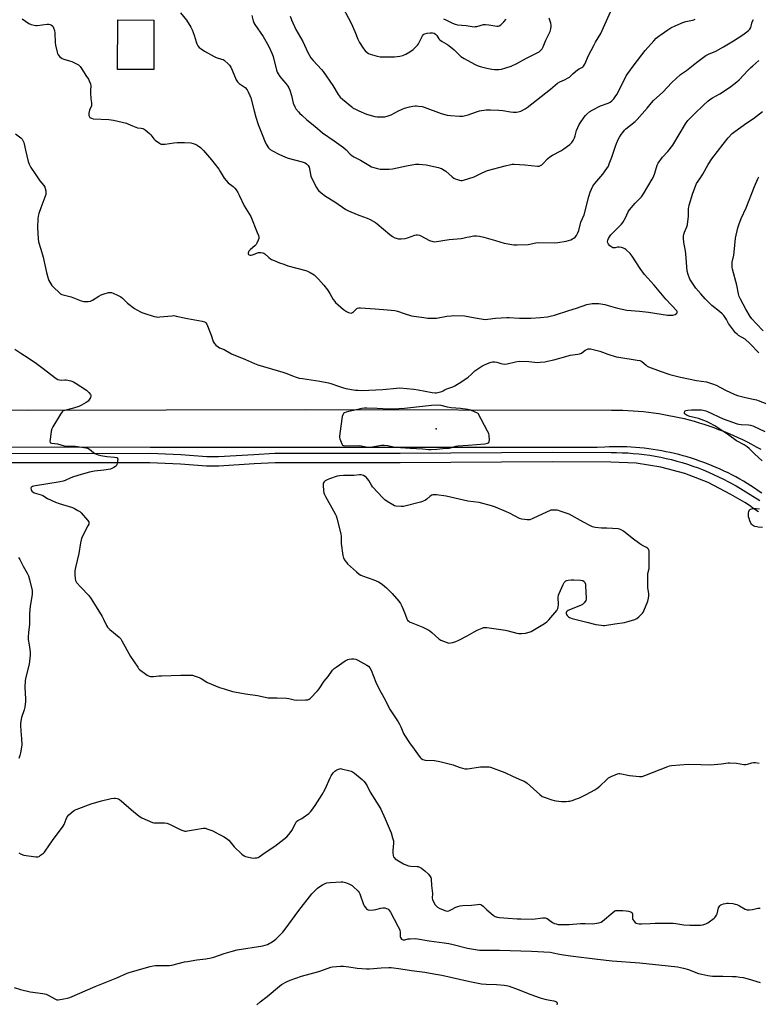
# Model space of a CAD drawing. Units: inches. Extents: x 1249766 to 1255766, y 533453 to 537454.
# Drawn here: x 1250875 to 1251328, y 536235 to 536839 of the extents above; entities that cross this region are included whole.
import ezdxf

# ---------------------------------------------------------------- set-up
doc = ezdxf.new("R2010")
doc.units = ezdxf.units.IN
doc.header["$MEASUREMENT"] = 0
for name, color, linetype in [('BLDG-Footprint', 5, 'Continuous'), ('ELEV-Spot Elevation', 7, 'Continuous'), ('TRANS-Road', 130, 'Continuous'), ('TRANS-Street Sidewalk', 7, 'Continuous'), ('Undefined', 1, 'Continuous')]:
    doc.layers.add(name, color=color, linetype=linetype)

msp = doc.modelspace()

# ---------------------------------------------------------------- linework, layer by layer
at = {"layer": 'BLDG-Footprint', "elevation": 439.34}
msp.add_lwpolyline([(1250956.97, 536839.01), (1250956.93, 536808.58), (1250934.71, 536808.61), (1250934.75, 536839.04)], close=True, dxfattribs=at)
at = {"layer": 'ELEV-Spot Elevation'}
msp.add_point((1251130.24, 536588.09, 442.07), dxfattribs=at)
at = {"layer": 'TRANS-Road'}
for points in [[(1250681.35, 536599.84, 0), (1250879.17, 536599.43, 0), (1251049.9, 536599.88, 0), (1251237.86, 536599.47, 0), (1251241.51, 536599.46, 0), (1251244.68, 536599.39, 0), (1251247.86, 536599.26, 0), (1251251.03, 536599.08, 0), (1251254.19, 536598.84, 0), (1251257.35, 536598.55, 0), (1251260.51, 536598.2, 0), (1251263.65, 536597.8, 0), (1251266.79, 536597.35, 0), (1251269.92, 536596.84, 0), (1251273.05, 536596.27, 0), (1251276.16, 536595.65, 0), (1251279.26, 536594.98, 0), (1251282.35, 536594.25, 0), (1251285.42, 536593.46, 0), (1251288.48, 536592.63, 0), (1251291.53, 536591.74, 0), (1251294.56, 536590.8, 0), (1251297.58, 536589.8, 0), (1251300.57, 536588.76, 0), (1251303.55, 536587.66, 0), (1251306.5, 536586.51, 0), (1251309.44, 536585.3, 0), (1251312.35, 536584.05, 0), (1251315.25, 536582.74, 0), (1251318.12, 536581.39, 0), (1251320.96, 536579.99, 0), (1251323.78, 536578.53, 0), (1251326.58, 536577.03, 0), (1251329.34, 536575.48, 0)], [(1251330.08, 536548.48, 0), (1251327.87, 536550.02, 0), (1251325.64, 536551.52, 0), (1251323.38, 536552.98, 0), (1251321.1, 536554.4, 0), (1251318.79, 536555.79, 0), (1251316.46, 536557.13, 0), (1251314.1, 536558.43, 0), (1251311.72, 536559.69, 0), (1251309.32, 536560.91, 0), (1251306.9, 536562.08, 0), (1251304.46, 536563.21, 0), (1251302, 536564.3, 0), (1251299.52, 536565.35, 0), (1251297.02, 536566.36, 0), (1251294.51, 536567.32, 0), (1251291.98, 536568.23, 0), (1251289.43, 536569.11, 0), (1251286.87, 536569.93, 0), (1251284.29, 536570.72, 0), (1251281.71, 536571.45, 0), (1251279.1, 536572.15, 0), (1251276.49, 536572.79, 0), (1251273.87, 536573.4, 0), (1251271.24, 536573.95, 0), (1251268.59, 536574.46, 0), (1251265.94, 536574.92, 0), (1251263.28, 536575.34, 0), (1251260.62, 536575.71, 0), (1251257.94, 536576.03, 0), (1251255.26, 536576.31, 0), (1251252.58, 536576.54, 0), (1251249.9, 536576.72, 0), (1251247.21, 536576.86, 0), (1251244.52, 536576.95, 0), (1251241.83, 536576.99, 0), (1251239.14, 536576.99, 0), (1251236.45, 536576.93, 0), (1251233.76, 536576.83, 0), (1251229.06, 536576.55, 0), (1250954.71, 536576.57, 0), (1250666.24, 536576.76, 0)]]:
    msp.add_polyline3d(points, dxfattribs=at)
at = {"layer": 'TRANS-Street Sidewalk'}
for points in [[(1250837.25, 536572.91), (1250954.59, 536573.08), (1250973.58, 536572.19), (1250989.49, 536570.95), (1250996.52, 536571.02), (1251018.25, 536572.33), (1251031.21, 536573.09), (1251108.08, 536573.09), (1251201.36, 536573.58), (1251237.51, 536573.42), (1251240.92, 536573.42), (1251244.33, 536573.34), (1251247.74, 536573.19), (1251251.14, 536572.95), (1251254.54, 536572.63), (1251257.92, 536572.24), (1251261.3, 536571.76), (1251264.67, 536571.21), (1251268.02, 536570.58), (1251271.36, 536569.87), (1251274.68, 536569.08), (1251277.97, 536568.21), (1251281.25, 536567.27), (1251284.51, 536566.25), (1251287.74, 536565.16), (1251290.94, 536563.99), (1251294.12, 536562.74), (1251297.27, 536561.42), (1251300.38, 536560.03), (1251303.46, 536558.56), (1251306.5, 536557.03), (1251309.51, 536555.42), (1251314.29, 536552.95), (1251328.86, 536543.9)], [(1251327.93, 536537.01), (1251325.23, 536538.96), (1251322.48, 536540.86), (1251319.69, 536542.68), (1251316.86, 536544.44), (1251313.98, 536546.13), (1251311.07, 536547.75), (1251297.18, 536555.01), (1251282.89, 536560.58), (1251268.07, 536564.55), (1251252.91, 536566.87), (1251237.37, 536567.53), (1251201.36, 536567.7), (1251108.09, 536567.21), (1251031.38, 536567.2), (1251018.6, 536566.45), (1250996.73, 536565.13), (1250989.29, 536565.06), (1250973.22, 536566.32), (1250954.45, 536567.19), (1250837.26, 536567.02), (1250758.71, 536566.98), (1250663.55, 536566.93), (1250535.81, 536565.97)]]:
    msp.add_lwpolyline(points, dxfattribs=at)
at = {"layer": 'Undefined'}
for points, elevation in [([(1251071.33, 536849.74), (1251078.08, 536837.1), (1251080.21, 536832.03), (1251082.1, 536827.19), (1251083.19, 536825.14), (1251085.32, 536821.67), (1251086.6, 536820.12), (1251087.87, 536818.98), (1251088.61, 536818.54), (1251089.71, 536818.11), (1251094.01, 536816.86), (1251095.87, 536816.5), (1251097.26, 536816.37), (1251104.65, 536816.41), (1251107.92, 536816.78), (1251109.64, 536817.23), (1251111.54, 536818.04), (1251114.09, 536819.56), (1251116.03, 536820.96), (1251117.71, 536822.54), (1251118.7, 536823.58), (1251119.36, 536824.47), (1251121.84, 536829.24), (1251122.3, 536829.93), (1251122.66, 536830.26), (1251123.28, 536830.6), (1251124.63, 536830.92), (1251126.61, 536831.17), (1251127.98, 536831.16), (1251129, 536830.91), (1251129.88, 536830.36), (1251130.53, 536829.57), (1251131.9, 536827.46), (1251132.47, 536826.83), (1251133.82, 536825.86), (1251136.82, 536824.26), (1251138.02, 536823.42), (1251141.23, 536820.72), (1251144.28, 536817.58), (1251145.35, 536816.64), (1251147.32, 536815.44), (1251153.76, 536811.93), (1251155.34, 536811.15), (1251157.28, 536810.48), (1251161.25, 536809.44), (1251164.35, 536808.82), (1251166.04, 536808.67), (1251168.56, 536808.71), (1251170.22, 536808.93), (1251172.95, 536809.57), (1251176.26, 536810.62), (1251179.79, 536812.23), (1251185.73, 536815.54), (1251192.66, 536819.11), (1251193.41, 536819.59), (1251194.08, 536820.14), (1251195.24, 536821.43), (1251195.8, 536822.47), (1251197.56, 536826.6), (1251200.12, 536831.97), (1251200.44, 536832.8), (1251200.63, 536833.62), (1251200.8, 536835.02), (1251200.76, 536835.86), (1251200.51, 536837), (1251199.63, 536840.1)], 432), ([(1251040.58, 536841.33), (1251041.37, 536839.15), (1251044.07, 536833.28), (1251048.43, 536825.78), (1251051.52, 536819.07), (1251053.38, 536815.83), (1251054.64, 536814.22), (1251059.84, 536808.6), (1251060.79, 536807.46), (1251066.79, 536798.9), (1251070.13, 536793.38), (1251071.36, 536791.75), (1251072.73, 536790.33), (1251078.35, 536785.63), (1251079.31, 536784.95), (1251080.59, 536784.22), (1251082.73, 536783.2), (1251087.43, 536781.31), (1251092.5, 536779.79), (1251093.94, 536779.59), (1251097.46, 536779.54), (1251098.63, 536779.61), (1251100.03, 536779.91), (1251101.41, 536780.32), (1251102.48, 536780.73), (1251107.07, 536783.2), (1251110.68, 536784.83), (1251113.85, 536785.8), (1251115.84, 536786.2), (1251117.27, 536786.38), (1251118.13, 536786.37), (1251119.26, 536786.23), (1251121.52, 536785.84), (1251122.93, 536785.51), (1251133.33, 536781.68), (1251136.97, 536780.64), (1251138.98, 536780.3), (1251144.58, 536779.91), (1251145.75, 536779.89), (1251146.62, 536780), (1251149.76, 536780.79), (1251151.44, 536781.33), (1251155.47, 536782.91), (1251156.83, 536783.36), (1251157.98, 536783.55), (1251160.89, 536783.82), (1251163.51, 536783.95), (1251168.71, 536783.69), (1251171.04, 536783.41), (1251175.78, 536782.63), (1251177.45, 536782.51), (1251179.45, 536782.48), (1251180.57, 536782.55), (1251181.38, 536782.77), (1251182.18, 536783.1), (1251184.76, 536784.41), (1251185.97, 536785.21), (1251200.3, 536796.64), (1251204.75, 536800.33), (1251205.99, 536801.07), (1251208.94, 536802.3), (1251211.25, 536803.5), (1251211.93, 536804.02), (1251214.28, 536806.18), (1251216.97, 536808.46), (1251217.92, 536809.08), (1251219.6, 536809.9), (1251220.25, 536810.36), (1251220.63, 536810.73), (1251221.36, 536811.96), (1251223.78, 536817.3), (1251226.92, 536823.29), (1251228.03, 536825.36), (1251231.16, 536830.71), (1251237.27, 536844.14)], 434), ([(1250876.17, 536839.69), (1250880.28, 536836.91), (1250881.62, 536836.36), (1250883.57, 536835.81), (1250884.42, 536835.68), (1250885.3, 536835.68), (1250891.52, 536836.4), (1250892.4, 536836.45), (1250893.24, 536836.36), (1250894.14, 536835.91), (1250894.85, 536835.16), (1250895.34, 536834.17), (1250895.89, 536832.57), (1250896.16, 536830.87), (1250896.41, 536825.3), (1250896.57, 536823.56), (1250897.52, 536819.31), (1250897.78, 536818.5), (1250898.17, 536817.75), (1250899.34, 536816.48), (1250900.7, 536815.43), (1250901.77, 536815), (1250905.18, 536814.03), (1250906.53, 536813.56), (1250909.15, 536812.32), (1250910.65, 536811.41), (1250911.64, 536810.44), (1250913.03, 536808.69), (1250915.2, 536805), (1250916.81, 536802.74), (1250917.34, 536801.73), (1250918.01, 536799.78), (1250918.22, 536798.65), (1250917.97, 536795.89), (1250918, 536794.41), (1250918.26, 536790.54), (1250918.7, 536788.19), (1250918.77, 536787.35), (1250918.63, 536786.26), (1250917.5, 536783.75), (1250916.98, 536781.74), (1250916.94, 536780.88), (1250917.05, 536780.36), (1250917.38, 536779.64), (1250917.7, 536779.23), (1250918.14, 536778.92), (1250918.64, 536778.68), (1250919.73, 536778.41), (1250929.23, 536777.91), (1250930.7, 536777.75), (1250932.15, 536777.47), (1250940.22, 536775.67), (1250941.04, 536775.38), (1250943.92, 536773.96), (1250945.83, 536773.19), (1250946.95, 536772.91), (1250949.23, 536772.6), (1250950.22, 536772.32), (1250950.94, 536771.98), (1250951.64, 536771.5), (1250954.29, 536769.28), (1250955.1, 536768.47), (1250956.96, 536766.14), (1250957.79, 536765.35), (1250960.31, 536763.46), (1250961.02, 536763.02), (1250961.53, 536762.82), (1250962.35, 536762.7), (1250963.8, 536762.78), (1250969.19, 536763.69), (1250971.22, 536763.83), (1250975.67, 536763.74), (1250979.65, 536763.53), (1250981, 536763.3), (1250982.24, 536762.88), (1250983.47, 536762.21), (1250985.59, 536760.73), (1250986.45, 536759.95), (1250987.44, 536758.83), (1250992.26, 536753.1), (1250996.8, 536747.45), (1250997.73, 536746.02), (1251000, 536742.01)], 440), ([(1250973.33, 536843.39), (1250976.92, 536839.02), (1250979.62, 536834.7), (1250980.36, 536833.08), (1250981.66, 536829.74), (1250982.82, 536825.69), (1250983.29, 536824.35), (1250983.96, 536823.19), (1250984.82, 536822.19), (1250985.98, 536821.29), (1250987.97, 536820), (1250993.92, 536816.57), (1250995.26, 536816.01), (1250998.48, 536815.09), (1250999.43, 536814.72), (1251000, 536814.4)], 438), ([(1251000, 536814.4), (1251002.84, 536811.86), (1251003.39, 536811.21), (1251004.18, 536810.03), (1251005.09, 536808.23), (1251007.56, 536802.29), (1251008.28, 536801.05), (1251009.33, 536800.08), (1251012.91, 536797.54), (1251014.11, 536796.23), (1251014.87, 536795.02), (1251015.92, 536792.7), (1251016.46, 536791.15), (1251018.42, 536783.2), (1251019.52, 536779.39), (1251021, 536774.83), (1251023.73, 536767.65), (1251024.85, 536765.02), (1251025.94, 536762.73), (1251027.38, 536760.57), (1251028.38, 536759.6), (1251029.79, 536758.68), (1251033.61, 536756.74), (1251037.79, 536754.8), (1251039.45, 536754.24), (1251047.97, 536751.99), (1251049.77, 536751.31), (1251050.71, 536750.69), (1251051.69, 536749.68), (1251052.18, 536748.73), (1251052.48, 536747.62), (1251053.37, 536743.05), (1251053.83, 536741.68), (1251056.85, 536736.15), (1251057.47, 536735.13), (1251057.99, 536734.44), (1251059.59, 536732.84), (1251062.31, 536730.83), (1251067.91, 536727.44), (1251074.76, 536722.76), (1251076.32, 536721.94), (1251081.73, 536719.57), (1251083.39, 536718.94), (1251087.88, 536717.42), (1251089.69, 536716.53), (1251092.9, 536714.65), (1251094.09, 536713.86), (1251101.86, 536707.39), (1251103.45, 536706.19), (1251104.9, 536705.36), (1251107.02, 536704.69), (1251107.83, 536704.57), (1251108.67, 536704.58), (1251111.2, 536704.93), (1251112.61, 536705.31), (1251117.12, 536706.92), (1251117.97, 536707.13), (1251118.82, 536707.14), (1251119.96, 536706.9), (1251120.78, 536706.6), (1251123.35, 536705), (1251126.09, 536703.59), (1251128.06, 536702.95), (1251129.21, 536702.86), (1251138.15, 536704.31), (1251145.57, 536704.77), (1251146.66, 536705), (1251149.1, 536705.68), (1251150.51, 536705.97), (1251153.35, 536706.41), (1251154.98, 536706.44), (1251156.86, 536706.21), (1251159.37, 536705.67), (1251166.6, 536703.67), (1251171.97, 536702.06), (1251177.86, 536701.06), (1251179.91, 536700.95), (1251186.57, 536701.28), (1251191.42, 536702.2), (1251193.04, 536702.41), (1251202.62, 536702.3), (1251204.96, 536702.49), (1251209.97, 536703.22), (1251211.42, 536703.54), (1251212.82, 536704.06), (1251213.89, 536704.57), (1251214.6, 536705.05), (1251215.44, 536705.78), (1251216.37, 536706.79), (1251217.02, 536707.99), (1251217.65, 536709.83), (1251219.01, 536714.93), (1251221.11, 536719.46), (1251223.9, 536730.66), (1251224.79, 536733.37), (1251225.5, 536735.24), (1251226.44, 536736.99), (1251227.5, 536738.67), (1251232.43, 536744.43), (1251234.9, 536747.82), (1251235.86, 536749.33), (1251236.45, 536750.67), (1251237.97, 536754.84), (1251240.22, 536761.53), (1251240.86, 536763.18), (1251241.97, 536765.62), (1251242.8, 536767.19), (1251243.72, 536768.71), (1251244.76, 536770.06), (1251245.87, 536771.35), (1251246.68, 536772.16), (1251252.32, 536776.77), (1251253.59, 536777.92), (1251259.7, 536784.87), (1251262.29, 536788.1), (1251263.57, 536789.55), (1251269.28, 536794.82), (1251274.92, 536800.64), (1251280.19, 536805.51), (1251283.84, 536808.11), (1251290.05, 536813), (1251295.77, 536817.23), (1251297.26, 536818.04), (1251301.82, 536820), (1251306.6, 536822.54), (1251312.72, 536826.29), (1251318.45, 536829.99), (1251320.12, 536831.15), (1251321.87, 536832.54), (1251322.61, 536833.33), (1251323.26, 536834.46), (1251323.54, 536835.26), (1251324.16, 536837.85), (1251324.85, 536839.41)], 438), ([(1251017.07, 536841.79), (1251017.88, 536838.55), (1251018.33, 536837.37), (1251018.94, 536836.36), (1251023.95, 536828.96), (1251027.51, 536822.73), (1251029.3, 536818.64), (1251030.07, 536816.7), (1251032.18, 536808.33), (1251032.61, 536806.92), (1251033.15, 536805.91), (1251034.34, 536804.25), (1251035.24, 536803.12), (1251036.6, 536801.72), (1251037.94, 536800.12), (1251039.22, 536798.47), (1251039.83, 536797.47), (1251040.45, 536795.87), (1251041.5, 536792.58), (1251042.45, 536788.06), (1251043.38, 536785.7), (1251044.14, 536784.53), (1251045.72, 536782.55), (1251046.48, 536781.71), (1251047.75, 536780.5), (1251050.8, 536777.76), (1251055.75, 536773.82), (1251060.43, 536769.81), (1251067.7, 536764.91), (1251073.43, 536760.71), (1251074.92, 536759.35), (1251077.46, 536756.75), (1251078.52, 536755.85), (1251079.73, 536755.07), (1251083.67, 536752.92), (1251088.8, 536749.87), (1251090.58, 536748.93), (1251093.42, 536748.02), (1251095.74, 536747.46), (1251097.2, 536747.38), (1251101.33, 536747.4), (1251103.38, 536747.64), (1251112.09, 536749.5), (1251117.47, 536750.55), (1251119.49, 536750.53), (1251124.13, 536750.13), (1251131.6, 536748.42), (1251132.69, 536748.1), (1251133.46, 536747.78), (1251135.19, 536746.88), (1251136.13, 536746.26), (1251139.95, 536742.74), (1251141.08, 536741.86), (1251141.84, 536741.49), (1251143.19, 536741.01), (1251144.56, 536740.6), (1251145.38, 536740.44), (1251146.21, 536740.48), (1251147.05, 536740.67), (1251153.47, 536742.7), (1251158.33, 536745.11), (1251161.76, 536746.54), (1251172.47, 536749.43), (1251176.03, 536750.29), (1251176.86, 536750.42), (1251178.01, 536750.45), (1251184.71, 536750.1), (1251192.32, 536749.2), (1251192.89, 536749.24), (1251193.44, 536749.38), (1251194.23, 536749.71), (1251194.99, 536750.14), (1251195.86, 536750.91), (1251198.43, 536753.75), (1251200.04, 536755.07), (1251201.51, 536756.06), (1251206.62, 536758.78), (1251208.58, 536759.92), (1251212.13, 536762.68), (1251213.47, 536763.87), (1251214.26, 536765.01), (1251215.12, 536766.76), (1251215.5, 536767.82), (1251216.41, 536771.15), (1251217.97, 536774.79), (1251218.73, 536776.04), (1251221.11, 536779.45), (1251221.85, 536780.37), (1251222.65, 536781.17), (1251224.6, 536782.8), (1251226.37, 536783.85), (1251231.13, 536786.27), (1251235.66, 536788.07), (1251236.91, 536788.68), (1251238.04, 536789.48), (1251239.24, 536790.65), (1251240.13, 536791.81), (1251241.07, 536793.3), (1251246.18, 536803.41), (1251246.89, 536804.68), (1251247.86, 536806.12), (1251251.75, 536811.57), (1251258.48, 536820.31), (1251263.71, 536826.17), (1251265.31, 536827.83), (1251267.03, 536829.3), (1251268.19, 536830.18), (1251272.34, 536832.97), (1251274.31, 536834.13), (1251276.89, 536835.46), (1251281.61, 536837.52), (1251283.32, 536838.04), (1251287.42, 536838.92), (1251288.24, 536839.19), (1251289.23, 536839.63)], 436), ([(1251134.78, 536839.71), (1251136.07, 536839.17), (1251140.12, 536837.02), (1251141.9, 536836.39), (1251143.36, 536836.07), (1251148.54, 536835.66), (1251152.26, 536835.06), (1251153.62, 536834.93), (1251154.41, 536834.95), (1251155.22, 536835.07), (1251159.3, 536836.2), (1251160.43, 536836.36), (1251162.49, 536836.14), (1251167.44, 536835.28), (1251168.28, 536835.29), (1251168.88, 536835.47), (1251169.79, 536836.09), (1251171.69, 536837.88), (1251173.17, 536839.47)], 430), ([(1251000, 536742.01), (1251002.61, 536739.09), (1251005.53, 536736.73), (1251006.6, 536735.69), (1251007.36, 536734.78), (1251008.49, 536733.03), (1251009.31, 536731.49), (1251012.32, 536724.89), (1251015.45, 536720.08), (1251016.44, 536718.36), (1251020.41, 536708.64), (1251021.09, 536706.74), (1251021.36, 536705.65), (1251021.36, 536704.83), (1251021.01, 536703.76), (1251020.13, 536701.92), (1251019.68, 536701.17), (1251019.14, 536700.52), (1251016.09, 536697.85), (1251015.3, 536697.03), (1251014.98, 536696.51), (1251014.83, 536696), (1251014.81, 536695.51), (1251014.96, 536695.09), (1251015.53, 536694.74), (1251016.03, 536694.65), (1251016.58, 536694.68), (1251017.44, 536694.89), (1251021.13, 536696.18), (1251022.54, 536696.27), (1251023.92, 536696.07), (1251024.44, 536695.89), (1251025.15, 536695.42), (1251027.54, 536693.17), (1251028.46, 536692.43), (1251029.21, 536692.01), (1251030.78, 536691.31), (1251033.98, 536690), (1251036.67, 536689.06), (1251039.16, 536688.06), (1251050.22, 536685.19), (1251051.32, 536684.78), (1251052.83, 536683.97), (1251055.27, 536682.47), (1251056.77, 536681.22), (1251057.98, 536679.97), (1251061.25, 536676.16), (1251063.41, 536673.4), (1251064.97, 536671.01), (1251067.08, 536667.46), (1251067.93, 536666.25), (1251068.51, 536665.59), (1251073.33, 536661.22), (1251075.12, 536660.14), (1251076.46, 536659.48), (1251077.26, 536659.17), (1251078.05, 536659.09), (1251078.77, 536659.33), (1251079.42, 536659.83), (1251080.83, 536661.26), (1251081.48, 536661.8), (1251081.93, 536662.05), (1251082.68, 536662.3), (1251083.8, 536662.39), (1251092.71, 536661.6), (1251100.43, 536661.1), (1251104.8, 536660.58), (1251106.51, 536660.2), (1251110.63, 536658.75), (1251115.1, 536657.4), (1251122.62, 536656.32), (1251125.18, 536656.03), (1251128.01, 536655.96), (1251130.38, 536656.01), (1251136.78, 536657.15), (1251139.34, 536657.48), (1251140.8, 536657.53), (1251147.59, 536657.38), (1251154.16, 536656.16), (1251159.11, 536655.36), (1251160.55, 536655.22), (1251162, 536655.3), (1251166.71, 536655.9), (1251173.47, 536656.35), (1251174.92, 536656.34), (1251181.27, 536656.01), (1251185.56, 536655.95), (1251188.21, 536656.02), (1251194.13, 536656.3), (1251198.46, 536656.8), (1251200.16, 536657.08), (1251202.81, 536657.82), (1251211.56, 536660.63), (1251216.27, 536662.03), (1251222.76, 536664.27), (1251225.85, 536664.91), (1251227.79, 536665.05), (1251229.99, 536664.92), (1251233.66, 536664.32), (1251235.67, 536663.81), (1251241.57, 536662.1), (1251247.17, 536660.89), (1251254.99, 536660.22), (1251260.51, 536659.65), (1251272.26, 536657.88), (1251274.28, 536657.71), (1251275.42, 536657.78), (1251276.78, 536658.29), (1251277.92, 536659.03), (1251278.15, 536659.39), (1251278.17, 536659.59), (1251278.06, 536660.01), (1251277.8, 536660.43), (1251271.1, 536667.56), (1251263.92, 536676.29), (1251258.08, 536682.84), (1251255.37, 536686.38), (1251250.4, 536694.09), (1251249.21, 536695.71), (1251246.69, 536698.09), (1251246, 536698.59), (1251245.24, 536698.95), (1251243.85, 536699.29), (1251242.43, 536699.51), (1251241.58, 536699.51), (1251239.98, 536699.15), (1251239.43, 536699.1), (1251238.7, 536699.22), (1251238, 536699.49), (1251236.87, 536700.29), (1251235.96, 536701.32), (1251235.45, 536702.24), (1251235.36, 536703.08), (1251235.55, 536703.86), (1251236, 536704.88), (1251236.6, 536705.86), (1251237.46, 536707.02), (1251239.13, 536708.88), (1251243.89, 536713.63), (1251244.82, 536714.75), (1251246.33, 536717.5), (1251248.07, 536721.16), (1251248.87, 536722.39), (1251252.32, 536726.5), (1251256.13, 536730.44), (1251257.53, 536732.35), (1251262.81, 536741.26), (1251263.66, 536742.82), (1251264.41, 536744.89), (1251265.81, 536749.87), (1251266.41, 536751.17), (1251269.02, 536754.77), (1251272.41, 536758.28), (1251275.45, 536762.28), (1251283.23, 536775.33), (1251284.64, 536777.29), (1251288.43, 536781.12), (1251294.43, 536786.93), (1251296.96, 536789.28), (1251298.14, 536790.17), (1251299.86, 536791.32), (1251304.35, 536793.77), (1251309.06, 536796.74), (1251310.98, 536798.13), (1251314.72, 536801.11), (1251316.16, 536802.39), (1251321.72, 536808.32), (1251323.36, 536809.97), (1251324.45, 536810.95), (1251328.29, 536814.12)], 440), ([(1251328.26, 536634.63), (1251322.77, 536640.41), (1251319.77, 536642.99), (1251315.83, 536645.35), (1251314.97, 536646.04), (1251313.97, 536646.99), (1251310.12, 536651.86), (1251309.59, 536652.75), (1251308.43, 536655.2), (1251306.71, 536657.62), (1251305.68, 536658.7), (1251304.14, 536660.1), (1251299.46, 536663.79), (1251295.23, 536667.84), (1251292.63, 536670.8), (1251289.63, 536674.44), (1251287.06, 536678.08), (1251285.97, 536679.84), (1251284.75, 536682.75), (1251284.28, 536684.71), (1251283.74, 536690.19), (1251283.5, 536695.4), (1251283.21, 536697.29), (1251282.12, 536702.49), (1251281.97, 536705.1), (1251282.02, 536706.53), (1251282.2, 536707.37), (1251282.69, 536708.74), (1251284.12, 536712.01), (1251284.52, 536713.41), (1251285.04, 536718.59), (1251285.12, 536723.27), (1251285.21, 536724.09), (1251285.48, 536725.25), (1251287.69, 536732.72), (1251289.26, 536737.09), (1251289.96, 536738.61), (1251292.03, 536741.55), (1251293.92, 536744.43), (1251297.04, 536750.29), (1251299.32, 536753.74), (1251306.24, 536762.89), (1251309.37, 536766.73), (1251311.88, 536769.28), (1251313.43, 536770.65), (1251320.79, 536775.89), (1251324.85, 536778.61), (1251330.47, 536782.86)], 442), ([(1250872.05, 536769.2), (1250875.24, 536766.75), (1250876.18, 536765.81), (1250876.63, 536765.14), (1250877.14, 536763.79), (1250878.14, 536759.03), (1250879.83, 536752.21), (1250880.35, 536750.54), (1250881.5, 536748.5), (1250884.44, 536743.99), (1250887.07, 536740.37), (1250889.51, 536737.44), (1250889.99, 536736.41), (1250890.59, 536734.18), (1250890.75, 536733.06), (1250890.59, 536731.94), (1250887.53, 536723.8), (1250886.36, 536720.16), (1250885.98, 536718.59), (1250885.81, 536716.89), (1250885.6, 536711.64), (1250885.88, 536704.69), (1250886.16, 536702.89), (1250887.68, 536698.39), (1250889.06, 536693.32), (1250891.11, 536684.02), (1250892.02, 536680.35), (1250892.57, 536679), (1250893.72, 536676.94), (1250894.4, 536675.99), (1250895.42, 536674.94), (1250899.04, 536671.53), (1250899.71, 536670.98), (1250900.43, 536670.53), (1250902.04, 536669.99), (1250906.22, 536669.04), (1250912.28, 536666.57), (1250913.12, 536666.3), (1250913.97, 536666.15), (1250916.58, 536666.1), (1250917.99, 536666.29), (1250919.26, 536666.92), (1250923.16, 536669.51), (1250924.69, 536670.34), (1250926.36, 536670.87), (1250929.19, 536671.61), (1250930.04, 536671.72), (1250930.85, 536671.63), (1250931.92, 536671.26), (1250934.57, 536670.13), (1250936.62, 536669.12), (1250937.72, 536668.21), (1250940.87, 536665.18), (1250945.09, 536661.98), (1250946.58, 536661.02), (1250948.67, 536659.86), (1250949.48, 536659.5), (1250950.89, 536659.01), (1250957.17, 536657.06), (1250958.6, 536656.7), (1250959.46, 536656.64), (1250960.62, 536656.69), (1250968.05, 536657.47), (1250969.14, 536657.49), (1250970.59, 536657.26), (1250977.52, 536655.73), (1250986.56, 536654.05), (1250987.95, 536653.7), (1250988.44, 536653.47), (1250988.84, 536653.14), (1250989.4, 536652.21), (1250992.09, 536645.44), (1250993.41, 536641.56), (1250993.95, 536640.55), (1250994.94, 536639.47), (1250996.31, 536638.33), (1250997.24, 536637.83), (1251000, 536636.61)], 442), ([(1251330.95, 536648.16), (1251326.53, 536652.68), (1251324, 536655.53), (1251322.94, 536656.96), (1251320.16, 536661.54), (1251316.93, 536667.55), (1251316.1, 536669.34), (1251315.67, 536670.98), (1251314.72, 536676.21), (1251312.14, 536686.12), (1251311.89, 536687.26), (1251311.77, 536688.42), (1251311.79, 536689.58), (1251311.9, 536690.44), (1251312.87, 536694.68), (1251313.16, 536696.39), (1251313.95, 536705.04), (1251315.4, 536711.32), (1251315.93, 536713.28), (1251317.47, 536717.21), (1251320.41, 536723.74), (1251325.61, 536736.82), (1251327.54, 536741.44), (1251328.18, 536742.78)], 444), ([(1250871.7, 536636.9), (1250875.21, 536634.41), (1250879.89, 536631.5), (1250884.86, 536628.14), (1250888.15, 536625.75), (1250896.91, 536618.94), (1250897.92, 536618.37), (1250899.02, 536618.06), (1250900.13, 536617.95), (1250902.3, 536618.14), (1250903.14, 536618.09), (1250905.96, 536617.47), (1250907.61, 536616.95), (1250909.37, 536615.93), (1250915.61, 536611.78), (1250917.09, 536610.4), (1250918.11, 536609.08), (1250918.27, 536608.61), (1250918.24, 536608.1), (1250917.98, 536607.31), (1250917.46, 536606.26), (1250916.63, 536605.05), (1250915.5, 536604.21), (1250912.48, 536602.51), (1250910.92, 536601.8), (1250907.67, 536600.67), (1250902.15, 536599.31), (1250901.38, 536599), (1250900.74, 536598.48), (1250899.75, 536597.06), (1250894.95, 536589.26), (1250894.26, 536587.98), (1250893.89, 536586.57), (1250893.22, 536581.55), (1250893.13, 536580.41), (1250893.22, 536579.69), (1250893.46, 536579.37), (1250894.08, 536579.14), (1250897.73, 536578.71), (1250901.94, 536577.64), (1250903.33, 536577.36), (1250904.77, 536577.26), (1250907.27, 536577.32), (1250908.61, 536577.27), (1250915.49, 536576.39), (1250916.52, 536576.05), (1250917.42, 536575.54), (1250919.84, 536573.55), (1250920.76, 536572.9), (1250921.73, 536572.42), (1250922.75, 536572.04), (1250924.45, 536571.63), (1250928.18, 536570.95), (1250932.78, 536570.68), (1250934.07, 536570.45), (1250934.58, 536570.1), (1250934.73, 536569.68), (1250934.74, 536569.17), (1250934.41, 536566.87), (1250934.18, 536566.05), (1250933.94, 536565.56), (1250933.36, 536564.96), (1250932.39, 536564.31), (1250931.08, 536563.61), (1250930.24, 536563.33), (1250926.15, 536562.63), (1250920.54, 536561.94), (1250917.37, 536561.34), (1250912.37, 536560.05), (1250907.55, 536558.49), (1250905.9, 536557.87), (1250902.6, 536556.32), (1250901.25, 536555.84), (1250899.49, 536555.48), (1250883.05, 536552.7), (1250882.51, 536552.55), (1250881.92, 536552.22), (1250881.64, 536551.93), (1250881.5, 536551.55), (1250881.6, 536550.81), (1250882.07, 536549.82), (1250882.66, 536549.22), (1250883.43, 536548.79), (1250887.7, 536547.51), (1250888.8, 536546.97), (1250891.73, 536545.18), (1250896.66, 536543), (1250898.9, 536542.17), (1250907.02, 536539.6), (1250908.31, 536539.03), (1250910.28, 536537.93), (1250911.46, 536537.17), (1250912.32, 536536.4), (1250916.22, 536531.97), (1250917, 536530.81), (1250917.14, 536530.13), (1250916.98, 536529.39), (1250916.5, 536528.36), (1250913.26, 536522.44), (1250912.59, 536520.56), (1250911.94, 536518.07), (1250910.86, 536511.47), (1250908.89, 536502.75), (1250908.54, 536500.76), (1250908.51, 536498.39), (1250908.65, 536496.02), (1250908.95, 536494.95), (1250909.57, 536493.74), (1250912.13, 536490.72), (1250916.96, 536485.67), (1250918.48, 536483.6), (1250921.61, 536478.8), (1250925.25, 536472.7), (1250926.06, 536471.14), (1250927.87, 536467.14), (1250928.45, 536466.15), (1250929.03, 536465.51), (1250929.9, 536464.73), (1250935.59, 536460.04), (1250936.6, 536458.99), (1250937.36, 536457.74), (1250942.53, 536448.13), (1250947.02, 536441.55), (1250947.58, 536440.88), (1250948.23, 536440.28), (1250952.74, 536436.84), (1250953.99, 536436.11), (1250954.82, 536435.92), (1250955.68, 536435.86), (1250956.81, 536435.92), (1250959.91, 536436.32), (1250961.66, 536436.42), (1250973.48, 536436.7), (1250979.18, 536436.76), (1250980.66, 536436.67), (1250982.28, 536436.22), (1250984.66, 536435.35), (1250985.91, 536434.69), (1250988.79, 536432.85), (1250989.85, 536432.31), (1250997.3, 536429.19), (1251000, 536428.27)], 444), ([(1251000, 536636.61), (1251004.62, 536634.14), (1251013.24, 536630.55), (1251016.9, 536628.87), (1251018.78, 536628.1), (1251020.84, 536627.39), (1251036.03, 536622.87), (1251038.47, 536622.02), (1251042, 536620.51), (1251044.2, 536619.71), (1251046.18, 536619.2), (1251048.14, 536618.81), (1251058.75, 536617.25), (1251064.17, 536616.18), (1251065.57, 536615.8), (1251070.28, 536614.13), (1251073.4, 536613.18), (1251074.83, 536612.82), (1251080.65, 536611.8), (1251082.12, 536611.69), (1251084.49, 536611.63), (1251097.53, 536612.11), (1251105.87, 536613.06), (1251107.93, 536613.09), (1251116.49, 536612.45), (1251119.24, 536611.98), (1251127.64, 536610.28), (1251129.59, 536610.06), (1251130.4, 536610.11), (1251131.24, 536610.26), (1251133.71, 536610.93), (1251134.5, 536611.29), (1251135.81, 536612.11), (1251136.76, 536612.6), (1251140.42, 536613.78), (1251141.74, 536614.39), (1251145.96, 536616.99), (1251149.75, 536619.69), (1251151.74, 536621.35), (1251154, 536623.58), (1251157.01, 536625.73), (1251158.23, 536626.48), (1251159.78, 536627.26), (1251162.67, 536628.53), (1251164, 536629.02), (1251164.82, 536629.17), (1251166.22, 536629.09), (1251167.34, 536628.85), (1251169.82, 536628.05), (1251170.95, 536627.89), (1251172.37, 536627.8), (1251173.81, 536627.96), (1251178.96, 536629.21), (1251181.18, 536629.56), (1251187, 536629.34), (1251192.34, 536628.8), (1251194.03, 536628.89), (1251196.86, 536629.17), (1251198.55, 536629.48), (1251202.46, 536630.42), (1251211.11, 536632.91), (1251212.53, 536633.17), (1251217.13, 536633.77), (1251218.25, 536634), (1251219.46, 536634.53), (1251221.69, 536636.25), (1251222.59, 536636.8), (1251223.51, 536637.12), (1251224.86, 536637.13), (1251226.51, 536636.8), (1251230.61, 536635.73), (1251235.5, 536633.91), (1251240.57, 536632.24), (1251242.29, 536631.92), (1251253.57, 536630.22), (1251255.26, 536629.88), (1251255.78, 536629.68), (1251256.47, 536629.26), (1251259.03, 536627.08), (1251259.75, 536626.56), (1251260.52, 536626.14), (1251267.64, 536623.36), (1251273.5, 536621.34), (1251280.16, 536619.73), (1251290.05, 536617.64), (1251296.12, 536616.76), (1251299.77, 536615.73), (1251302.07, 536614.72), (1251307.76, 536611.68), (1251313.51, 536609.12), (1251315.18, 536608.55), (1251319.95, 536607.14), (1251324.69, 536606.3), (1251326.69, 536605.83), (1251327.8, 536605.48), (1251336.84, 536602)], 442), ([(1251330.34, 536568.35), (1251325.54, 536572.68), (1251322.3, 536575.92), (1251321.11, 536576.95), (1251319.21, 536578.16), (1251314.59, 536580.72), (1251309.85, 536584.01), (1251301.22, 536589.8), (1251298.14, 536591.46), (1251296, 536592.49), (1251294.41, 536593.15), (1251291.22, 536594.27), (1251285.78, 536595.64), (1251284.17, 536596.18), (1251283.52, 536596.53), (1251282.94, 536597.02), (1251282.68, 536597.42), (1251282.6, 536598.16), (1251282.73, 536598.63), (1251283.02, 536598.99), (1251283.64, 536599.25), (1251284.61, 536599.4), (1251286.88, 536599.58), (1251291.82, 536599.74), (1251292.96, 536599.69), (1251294.07, 536599.5), (1251295.72, 536599.06), (1251296.79, 536598.67), (1251306.35, 536594.16), (1251314.92, 536591.07), (1251316.02, 536590.78), (1251317.29, 536590.61), (1251321.82, 536590.55), (1251323.14, 536590.32), (1251324.46, 536589.92), (1251331.91, 536586.31)], 444), ([(1251330.46, 536527.34), (1251327.81, 536527.59), (1251326.95, 536527.77), (1251325.84, 536528.12), (1251325.04, 536528.45), (1251324.31, 536528.86), (1251323.71, 536529.43), (1251323.26, 536530.17), (1251322.68, 536531.52), (1251322.21, 536532.91), (1251321.97, 536534.01), (1251321.84, 536535.12), (1251321.92, 536536.24), (1251322.12, 536537.33), (1251322.49, 536538.27), (1251322.63, 536538.45), (1251323.06, 536538.7), (1251324.43, 536539), (1251326.52, 536539.1), (1251328.61, 536538.93)], 444), ([(1250873.91, 536508.94), (1250874.64, 536507.72), (1250876.67, 536503.61), (1250879.23, 536499.4), (1250880.09, 536497.65), (1250880.72, 536495.4), (1250882.18, 536488.76), (1250882.24, 536487.67), (1250882.18, 536486.54), (1250880.99, 536478.99), (1250880.75, 536476.97), (1250880.6, 536474.39), (1250880.66, 536468.12), (1250879.95, 536462.98), (1250879.71, 536460.06), (1250879.77, 536458.6), (1250880.36, 536455.38), (1250880.99, 536451.04), (1250881.08, 536449.88), (1250881.04, 536449.01), (1250880.36, 536443.54), (1250878.28, 536435.41), (1250877.93, 536433.39), (1250877.68, 536429.07), (1250878.22, 536422.11), (1250878.12, 536420.65), (1250877.68, 536417.16), (1250877.33, 536415.44), (1250875.8, 536410.73), (1250875.14, 536407.28), (1250875.09, 536405.81), (1250875.22, 536402.56), (1250875.74, 536397.6), (1250875.87, 536394.15), (1250875.75, 536392.45), (1250875.18, 536389.08), (1250874.76, 536387.43), (1250874.03, 536385.58)], 446), ([(1251000, 536428.27), (1251005.24, 536426.81), (1251010.94, 536425.65), (1251013.24, 536425.23), (1251020.45, 536424.17), (1251027.08, 536422.91), (1251028.26, 536422.83), (1251032.72, 536422.8), (1251038.39, 536422.57), (1251039.81, 536422.34), (1251043.1, 536421.51), (1251044.23, 536421.38), (1251050.08, 536421.53), (1251051.51, 536421.68), (1251052.27, 536421.97), (1251052.94, 536422.48), (1251057.42, 536427.13), (1251058.31, 536428.32), (1251061.46, 536433.05), (1251063.84, 536435.97), (1251066.67, 536439.77), (1251067.67, 536440.85), (1251068.84, 536441.72), (1251074.43, 536445.48), (1251075.93, 536446.34), (1251076.75, 536446.57), (1251078.21, 536446.68), (1251079.69, 536446.67), (1251080.83, 536446.48), (1251082.17, 536445.89), (1251087.7, 536442.98), (1251088.64, 536442.29), (1251089.58, 536441.18), (1251090.26, 536439.88), (1251093.26, 536432.53), (1251095.19, 536428.15), (1251098, 536423.06), (1251101.99, 536415.49), (1251106.88, 536408.04), (1251107.78, 536406.55), (1251108.5, 536405), (1251110.16, 536400.97), (1251110.68, 536399.91), (1251113.8, 536395.15), (1251116.79, 536391.3), (1251119.78, 536386.92), (1251120.49, 536386.05), (1251121.09, 536385.5), (1251122.1, 536385), (1251123.49, 536384.64), (1251129.17, 536384.29), (1251132.51, 536383.68), (1251140.57, 536381.62), (1251141.98, 536381.16), (1251145.02, 536379.95), (1251146.39, 536379.57), (1251147.79, 536379.32), (1251149.15, 536379.26), (1251150.78, 536379.35), (1251155.94, 536380.33), (1251157.34, 536380.5), (1251161.92, 536380.53), (1251162.77, 536380.44), (1251163.63, 536380.23), (1251172.34, 536377.05), (1251177.48, 536374.42), (1251182.5, 536372.34), (1251184.1, 536371.6), (1251185.13, 536371.01), (1251185.94, 536370.4), (1251193.82, 536363.38), (1251195.2, 536362.33), (1251196.53, 536361.76), (1251201.28, 536360.18), (1251202.69, 536359.76), (1251203.83, 536359.55), (1251207.04, 536359.26), (1251209.93, 536359.23), (1251211.36, 536359.3), (1251212.2, 536359.45), (1251213.59, 536359.84), (1251216.34, 536360.73), (1251217.71, 536361.26), (1251222.31, 536363.43), (1251227.5, 536366.25), (1251228.88, 536367.23), (1251230.62, 536368.65), (1251234.9, 536372.75), (1251236.04, 536373.68), (1251237.6, 536374.49), (1251241.41, 536376.1), (1251242.25, 536376.28), (1251242.81, 536376.28), (1251248.87, 536375.09), (1251254.94, 536374.54), (1251256.65, 536374.54), (1251258.34, 536375.05), (1251272.39, 536380.61), (1251273.49, 536380.98), (1251274.63, 536381.22), (1251284.82, 536382.19), (1251292.71, 536381.84), (1251298.61, 536381.74), (1251305.33, 536382.33), (1251309.32, 536382.85), (1251310.45, 536382.92), (1251314.44, 536382.65), (1251319.07, 536381.88), (1251320.22, 536381.79), (1251321.33, 536381.99), (1251323.96, 536382.97), (1251325.04, 536383.12), (1251326.16, 536383.04), (1251328.43, 536382.7)], 444), ([(1251000, 536337.46), (1251002.09, 536336.1), (1251003.01, 536335.36), (1251006.28, 536331.38), (1251011.03, 536326.87), (1251012.42, 536325.8), (1251013.19, 536325.48), (1251014.3, 536325.18), (1251016.83, 536324.6), (1251017.96, 536324.44), (1251019.09, 536324.48), (1251020.2, 536324.64), (1251020.99, 536324.88), (1251021.49, 536325.13), (1251025.27, 536327.93), (1251031.29, 536331.81), (1251038.54, 536337.51), (1251039.72, 536338.8), (1251041.76, 536341.63), (1251042.31, 536342.63), (1251043.78, 536345.73), (1251044.52, 536346.86), (1251045.33, 536347.51), (1251047.66, 536348.77), (1251048.64, 536349.41), (1251051.96, 536351.81), (1251053.07, 536352.74), (1251053.97, 536353.83), (1251055.92, 536356.64), (1251060.33, 536363.49), (1251061.99, 536366.72), (1251065.09, 536373.67), (1251065.84, 536374.96), (1251066.99, 536376.71), (1251067.93, 536377.83), (1251069.15, 536378.59), (1251070.21, 536379.07), (1251071.03, 536379.32), (1251071.58, 536379.37), (1251072.14, 536379.31), (1251077.3, 536378.01), (1251078.13, 536377.74), (1251078.92, 536377.38), (1251080.09, 536376.54), (1251084.86, 536372.69), (1251085.86, 536371.72), (1251086.72, 536370.7), (1251087.87, 536368.77), (1251089.73, 536364.84), (1251095, 536356.53), (1251096.19, 536354.5), (1251098.83, 536348.57), (1251102.54, 536339.92), (1251103.47, 536336.92), (1251103.91, 536334.99), (1251103.93, 536333.54), (1251103.65, 536329.14), (1251103.63, 536327.67), (1251103.86, 536326.02), (1251104.09, 536325.24), (1251104.33, 536324.78), (1251105.03, 536324.03), (1251106.13, 536323.26), (1251110.2, 536320.86), (1251111.52, 536320.23), (1251113.18, 536319.72), (1251114.59, 536319.42), (1251118.44, 536319.28), (1251119.25, 536319.17), (1251120.02, 536318.92), (1251121.22, 536318.17), (1251123.28, 536316.58), (1251125.45, 536314.56), (1251126.59, 536313.21), (1251126.94, 536312.48), (1251127.23, 536311.44), (1251127.37, 536307.68), (1251127.94, 536302.66), (1251127.84, 536299.72), (1251128, 536298.91), (1251128.57, 536297.55), (1251129.56, 536295.73), (1251130.3, 536294.86), (1251130.95, 536294.3), (1251132.47, 536293.52), (1251136.22, 536292), (1251137.27, 536291.81), (1251138.06, 536291.99), (1251139.6, 536292.75), (1251142.2, 536294.3), (1251143.49, 536294.79), (1251144.83, 536295.14), (1251146.52, 536295.3), (1251151.94, 536295.54), (1251155.64, 536296.01), (1251156.76, 536296.03), (1251157.56, 536295.85), (1251158.3, 536295.47), (1251158.97, 536294.92), (1251161.34, 536292.68), (1251165.18, 536289.43), (1251166.39, 536288.62), (1251167.72, 536288.13), (1251169.14, 536287.91), (1251174.34, 536287.46), (1251179.96, 536287.11), (1251182.25, 536287.04), (1251189.38, 536287.01), (1251195.62, 536287.73), (1251197.07, 536287.74), (1251197.6, 536287.62), (1251198.35, 536287.27), (1251201.64, 536284.96), (1251202.88, 536284.3), (1251203.92, 536283.95), (1251204.98, 536283.71), (1251207.07, 536283.62), (1251211.86, 536283.68), (1251218.67, 536284.19), (1251221.61, 536284.22), (1251226.4, 536284.14), (1251227.59, 536284.28), (1251229.94, 536284.76), (1251231.37, 536285.15), (1251232.37, 536285.69), (1251238.55, 536291.06), (1251239.93, 536292.06), (1251240.45, 536292.24), (1251241.29, 536292.33), (1251244.85, 536292.2), (1251246.79, 536292.03), (1251248.21, 536291.77), (1251249.59, 536291.41), (1251250.26, 536291.06), (1251250.51, 536290.72), (1251250.62, 536290.28), (1251250.6, 536287.81), (1251250.65, 536287.24), (1251250.82, 536286.72), (1251251.44, 536285.79), (1251252.22, 536284.96), (1251252.89, 536284.47), (1251253.69, 536284.21), (1251254.83, 536284.05), (1251256.3, 536283.99), (1251261.52, 536284.35), (1251264.64, 536284.45), (1251275.68, 536284.45), (1251277.35, 536284.31), (1251282.26, 536283.53), (1251285.8, 536283.25), (1251287.58, 536283.19), (1251292.36, 536283.3), (1251293.84, 536283.43), (1251295.74, 536284.01), (1251296.99, 536284.7), (1251300.73, 536287.48), (1251301.36, 536288.06), (1251301.89, 536288.71), (1251302.32, 536289.42), (1251302.64, 536290.19), (1251303.54, 536293.81), (1251303.9, 536294.53), (1251304.37, 536295.17), (1251304.93, 536295.69), (1251305.43, 536295.96), (1251306.53, 536296.34), (1251307.67, 536296.62), (1251308.54, 536296.71), (1251309.69, 536296.68), (1251312.27, 536296.45), (1251313.67, 536296.22), (1251314.75, 536295.82), (1251316.31, 536295.08), (1251319.76, 536293.13), (1251321.03, 536292.71), (1251322.42, 536292.65), (1251324.39, 536292.78), (1251327.69, 536293.58), (1251329.12, 536293.71)], 446), ([(1250874.1, 536327.67), (1250875.55, 536326.74), (1250877.24, 536326.3), (1250884.58, 536325.13), (1250885.7, 536325.17), (1250886.48, 536325.49), (1250887.45, 536326.14), (1250889.12, 536327.42), (1250889.77, 536328.02), (1250890.33, 536328.68), (1250894.83, 536335.19), (1250901.33, 536344.1), (1250901.88, 536345.11), (1250903.04, 536348.35), (1250903.66, 536349.66), (1250904.78, 536350.96), (1250907.34, 536353.32), (1250908.19, 536353.86), (1250909.22, 536354.32), (1250918.39, 536357.69), (1250924.81, 536359.58), (1250930.84, 536360.91), (1250932.57, 536361.18), (1250933.4, 536361.17), (1250934.49, 536361.02), (1250935.27, 536360.77), (1250935.76, 536360.49), (1250936.91, 536359.57), (1250943.14, 536354.02), (1250947.86, 536350.17), (1250949.65, 536349.21), (1250956.02, 536346.33), (1250956.84, 536346.1), (1250957.67, 536346), (1250963.5, 536346.01), (1250964.92, 536345.87), (1250966.53, 536345.22), (1250973.06, 536341.91), (1250974.65, 536341.33), (1250976, 536340.99), (1250976.83, 536340.96), (1250977.69, 536341.07), (1250983.72, 536342.26), (1250985.99, 536342.62), (1250987.41, 536342.77), (1250988.52, 536342.73), (1250990.16, 536342.26), (1250993.1, 536341.15), (1250996.36, 536339.36), (1250998.84, 536338.15), (1251000, 536337.46)], 446), ([(1251000, 536265.77), (1251004.31, 536267.11), (1251008.16, 536268.12), (1251023.91, 536270.58), (1251026.68, 536271.44), (1251027.75, 536271.87), (1251028.58, 536272.32), (1251030.22, 536273.44), (1251031.77, 536274.69), (1251034.29, 536277.08), (1251036.02, 536278.99), (1251037.47, 536280.82), (1251045.82, 536292.31), (1251053.92, 536302.39), (1251055.89, 536304.5), (1251057.34, 536305.9), (1251058.75, 536306.95), (1251060.47, 536308.08), (1251061.98, 536308.83), (1251063.02, 536309.2), (1251065.06, 536309.47), (1251071.83, 536309.91), (1251072.92, 536309.77), (1251074.5, 536309.37), (1251076.64, 536308.63), (1251077.92, 536308.07), (1251078.63, 536307.6), (1251079.3, 536307.03), (1251082.3, 536304.16), (1251083.03, 536303.26), (1251083.41, 536302.49), (1251085.59, 536295.9), (1251086.02, 536295.16), (1251086.86, 536293.99), (1251087.41, 536293.34), (1251088.02, 536292.8), (1251088.49, 536292.57), (1251089.31, 536292.45), (1251091.95, 536292.55), (1251093.11, 536292.77), (1251096.27, 536293.75), (1251097.56, 536293.92), (1251098.66, 536293.79), (1251099.73, 536293.52), (1251100.47, 536293.18), (1251101.1, 536292.69), (1251101.62, 536292.05), (1251102.07, 536291.31), (1251106.75, 536282.71), (1251107.52, 536281.13), (1251107.89, 536280.08), (1251108.14, 536279), (1251108.16, 536278.44), (1251108.01, 536276.48), (1251108.07, 536276.05), (1251108.28, 536275.56), (1251108.95, 536274.72), (1251109.4, 536274.43), (1251109.92, 536274.26), (1251110.47, 536274.21), (1251110.98, 536274.26), (1251113.07, 536274.78), (1251114.25, 536274.92), (1251117.24, 536274.99), (1251118.7, 536274.89), (1251125.95, 536273.6), (1251135.06, 536272.34), (1251137.9, 536271.87), (1251140.6, 536271.27), (1251149.34, 536269.04), (1251156.72, 536267.92), (1251158.93, 536267.82), (1251162.37, 536267.88), (1251169.03, 536267.83), (1251188.63, 536267.34), (1251200.14, 536266.55), (1251201.9, 536266.33), (1251205.97, 536265.41), (1251208.29, 536265.03), (1251212.65, 536264.4), (1251229.17, 536262.29), (1251238.16, 536261.36), (1251255.27, 536260.05), (1251272.66, 536258.34), (1251278.3, 536257.59), (1251281.95, 536256.89), (1251285.05, 536255.97), (1251289.62, 536254.17), (1251291.28, 536253.61), (1251293.25, 536253.09), (1251296.93, 536252.38), (1251299.69, 536251.99), (1251306.18, 536251.91), (1251311.98, 536251.71), (1251314.3, 536251.61), (1251316.62, 536251.36), (1251318.67, 536251.01), (1251321.58, 536250.34), (1251328.98, 536248.07)], 448), ([(1250871.22, 536245.05), (1250875.02, 536243.73), (1250881, 536242.31), (1250888.78, 536241.29), (1250890.83, 536240.91), (1250892.12, 536240.34), (1250896.12, 536237.92), (1250896.9, 536237.58), (1250897.44, 536237.47), (1250898.28, 536237.48), (1250899.42, 536237.64), (1250904.03, 536238.39), (1250905.43, 536238.73), (1250920.9, 536245.51), (1250934.25, 536250.79), (1250940.62, 536253.84), (1250942.32, 536254.38), (1250954.63, 536257.81), (1250956.6, 536258.28), (1250958.03, 536258.49), (1250964.81, 536258.43), (1250966.58, 536258.52), (1250968.04, 536258.7), (1250975.8, 536260.64), (1250977.52, 536261.01), (1250983.28, 536261.97), (1250988.84, 536262.51), (1250992.04, 536263.11), (1250993.76, 536263.61), (1251000, 536265.77)], 448), ([(1251020.19, 536234.32), (1251022.25, 536236.23), (1251026.43, 536239.37), (1251033.95, 536245.85), (1251035.38, 536246.8), (1251038.35, 536248.5), (1251040.66, 536249.45), (1251047.46, 536251.94), (1251052.78, 536253.43), (1251058.09, 536254.79), (1251063.84, 536256.85), (1251065.47, 536257.36), (1251066.59, 536257.59), (1251071.53, 536258.09), (1251073.29, 536258.12), (1251076.54, 536257.73), (1251081.68, 536256.76), (1251087.52, 536256.36), (1251089.29, 536256.45), (1251096.38, 536257.13), (1251101.08, 536257.25), (1251102.55, 536257.18), (1251108.46, 536256.43), (1251115.1, 536255.41), (1251123.26, 536254.3), (1251128.67, 536253.42), (1251133.65, 536252.47), (1251150.84, 536248.61), (1251158.05, 536247.26), (1251160.95, 536247), (1251167.19, 536246.81), (1251171.87, 536246.42), (1251173.31, 536246.22), (1251175, 536245.73), (1251180.59, 536243.81), (1251188.34, 536240.68), (1251194.12, 536238.58), (1251196.95, 536237.8), (1251199.9, 536237.22), (1251202.47, 536236.81), (1251203.69, 536236.32), (1251204.23, 536235.89), (1251204.41, 536235.51), (1251204.42, 536235.06), (1251204.22, 536234.35)], 450)]:
    msp.add_lwpolyline(points, dxfattribs=dict(at, elevation=elevation))
at = {"layer": 'Undefined', "elevation": 442}
for points in [[(1251131.62, 536602.54), (1251127.34, 536602.31), (1251110.69, 536600.41), (1251103.72, 536600.07), (1251101.13, 536600.04), (1251094.04, 536600.51), (1251087.63, 536600.78), (1251086.18, 536600.77), (1251084.54, 536600.51), (1251079.46, 536599.27), (1251076.39, 536598.67), (1251075.01, 536598.3), (1251073.96, 536597.82), (1251073.29, 536597.35), (1251072.87, 536596.69), (1251072.61, 536595.59), (1251071.09, 536585.07), (1251070.9, 536583.32), (1251070.92, 536582.74), (1251071.08, 536581.91), (1251071.83, 536579.72), (1251072.28, 536578.69), (1251072.75, 536578.07), (1251073.37, 536577.75), (1251074.17, 536577.63), (1251083.01, 536577.78), (1251084.17, 536577.62), (1251087.33, 536576.97), (1251089.08, 536576.84), (1251090.83, 536577), (1251096.64, 536577.92), (1251098.21, 536578), (1251100.49, 536577.73), (1251103.97, 536577.04), (1251105.37, 536576.84), (1251114.25, 536576.21), (1251122.06, 536575.75), (1251125.48, 536575.37), (1251127.04, 536575.3), (1251130.56, 536575.58), (1251134.33, 536576.02), (1251138.14, 536576.18), (1251138.99, 536576.34), (1251142.24, 536577.33), (1251143.59, 536577.64), (1251149.89, 536578.04), (1251160.14, 536578.88), (1251161.78, 536579.16), (1251162.23, 536579.33), (1251162.57, 536579.59), (1251162.8, 536580.24), (1251162.85, 536581.33), (1251162.69, 536583.92), (1251162.46, 536585.03), (1251161.72, 536586.65), (1251156.05, 536597.5), (1251151.48, 536599.37), (1251149.61, 536599.96), (1251145.16, 536600.47), (1251139.34, 536600.81), (1251137.17, 536601.22), (1251133.19, 536602.35)], [(1251083.11, 536559.78), (1251079.74, 536559.41), (1251073.34, 536559.38), (1251070.78, 536559.11), (1251069.37, 536558.86), (1251064.71, 536557.24), (1251062.84, 536556.46), (1251062.14, 536555.98), (1251061.55, 536555.4), (1251061.09, 536554.74), (1251060.92, 536554.25), (1251060.86, 536553.14), (1251061.11, 536550.23), (1251061.29, 536548.79), (1251061.57, 536547.7), (1251062.18, 536546.48), (1251068.24, 536535.84), (1251068.89, 536534.53), (1251069.33, 536533.12), (1251071.7, 536523.61), (1251071.86, 536521.97), (1251071.84, 536518.69), (1251071.9, 536517.51), (1251072.89, 536510.29), (1251073.06, 536509.44), (1251073.34, 536508.63), (1251074.42, 536506.87), (1251075.3, 536505.68), (1251075.88, 536505.01), (1251081.31, 536500.12), (1251082.86, 536498.84), (1251084.02, 536498.15), (1251085.05, 536497.71), (1251091.92, 536495.35), (1251094.8, 536494.11), (1251095.78, 536493.49), (1251097.17, 536492.4), (1251099.69, 536490.35), (1251100.74, 536489.38), (1251103.16, 536486.9), (1251107.23, 536482.11), (1251108.31, 536480.69), (1251109.1, 536479.09), (1251110.74, 536475.23), (1251111.4, 536473.55), (1251112.12, 536471.43), (1251112.67, 536470.54), (1251113.4, 536469.8), (1251114.1, 536469.36), (1251114.89, 536469), (1251122, 536466.25), (1251125.68, 536464.38), (1251126.4, 536463.9), (1251127.5, 536463), (1251131.93, 536458.96), (1251133.13, 536458.22), (1251136.34, 536456.94), (1251137.96, 536456.46), (1251139.09, 536456.5), (1251140.51, 536456.85), (1251142.2, 536457.4), (1251144.06, 536458.27), (1251149.31, 536460.93), (1251153.6, 536463.38), (1251155.41, 536464.31), (1251158.35, 536465.64), (1251159.16, 536465.91), (1251159.72, 536466), (1251161.19, 536465.92), (1251172.75, 536464.36), (1251174.47, 536463.99), (1251179.79, 536462.52), (1251180.92, 536462.3), (1251182.59, 536462.3), (1251185.09, 536462.54), (1251187.24, 536463.1), (1251188.54, 536463.6), (1251196.6, 536468.44), (1251198.05, 536469.43), (1251199.26, 536470.67), (1251204.21, 536476.38), (1251204.84, 536477.65), (1251205.11, 536478.75), (1251205.17, 536479.93), (1251205.11, 536484.68), (1251205.26, 536485.82), (1251205.59, 536486.94), (1251208.07, 536492.41), (1251208.78, 536493.71), (1251209.15, 536494.13), (1251209.82, 536494.62), (1251210.33, 536494.83), (1251211.15, 536495.01), (1251213.14, 536495.19), (1251214.59, 536495.21), (1251218.7, 536495.05), (1251220.11, 536494.81), (1251220.95, 536494.32), (1251221.29, 536493.99), (1251221.53, 536493.6), (1251221.79, 536492.68), (1251221.9, 536491.49), (1251222.26, 536484.27), (1251222.21, 536483.4), (1251221.97, 536482.58), (1251221.07, 536481.09), (1251220.49, 536480.47), (1251220.01, 536480.15), (1251218.67, 536479.54), (1251211.94, 536476.94), (1251211.15, 536476.54), (1251210.49, 536476.03), (1251210.2, 536475.64), (1251209.95, 536474.98), (1251209.94, 536474.54), (1251210.11, 536474.09), (1251210.6, 536473.45), (1251211.41, 536472.66), (1251212.11, 536472.17), (1251212.63, 536471.93), (1251213.76, 536471.58), (1251222.64, 536469.34), (1251228.28, 536467.83), (1251231.44, 536467.35), (1251232.59, 536467.26), (1251233.45, 536467.3), (1251239.76, 536468.35), (1251245.85, 536469.02), (1251247.28, 536469.4), (1251252.09, 536470.95), (1251253.4, 536471.59), (1251254.51, 536472.55), (1251256.8, 536474.86), (1251257.34, 536475.55), (1251257.74, 536476.3), (1251260.02, 536482.23), (1251260.42, 536483.93), (1251260.64, 536485.38), (1251260.62, 536486.82), (1251260.15, 536490.38), (1251260.05, 536497.21), (1251260.16, 536499.26), (1251260.85, 536502.26), (1251260.99, 536503.4), (1251260.91, 536511.81), (1251260.84, 536512.99), (1251260.73, 536513.54), (1251260.42, 536514.15), (1251259.93, 536514.64), (1251259.21, 536515.1), (1251256.35, 536516.61), (1251255.1, 536517.4), (1251250.58, 536520.82), (1251245.2, 536525.11), (1251243.74, 536526.07), (1251242.7, 536526.47), (1251241.83, 536526.62), (1251235.02, 536526.98), (1251231.65, 536526.97), (1251227.81, 536527.5), (1251226.07, 536527.84), (1251224.47, 536528.56), (1251220.62, 536530.76), (1251211.91, 536535.53), (1251210.55, 536536.09), (1251206.36, 536537.54), (1251205.23, 536537.87), (1251204.38, 536538), (1251200.63, 536538.06), (1251189.42, 536532.9), (1251187.63, 536532.21), (1251186.81, 536532.11), (1251185.94, 536532.13), (1251182.74, 536532.5), (1251181.36, 536532.96), (1251175.28, 536536.15), (1251173.41, 536537.02), (1251166.67, 536539.96), (1251164.11, 536540.78), (1251156.58, 536542.86), (1251149.54, 536543.56), (1251136.4, 536546.72), (1251130.32, 536547.47), (1251128.6, 536547.56), (1251128.06, 536547.48), (1251127.59, 536547.31), (1251126.51, 536546.64), (1251124.43, 536544.84), (1251123.55, 536544.21), (1251121.84, 536543.43), (1251120.48, 536542.99), (1251110.07, 536540.33), (1251108.63, 536540.24), (1251105.48, 536540.56), (1251104.67, 536540.8), (1251103.63, 536541.3), (1251100.1, 536543.34), (1251098.68, 536544.33), (1251097.45, 536545.57), (1251091.11, 536552.48), (1251090.41, 536553.42), (1251088.81, 536556.26), (1251087.17, 536558.22), (1251086.53, 536558.75), (1251085.52, 536559.25), (1251084.14, 536559.67)]]:
    msp.add_lwpolyline(points, close=True, dxfattribs=at)

doc.saveas('drawing.dxf')
